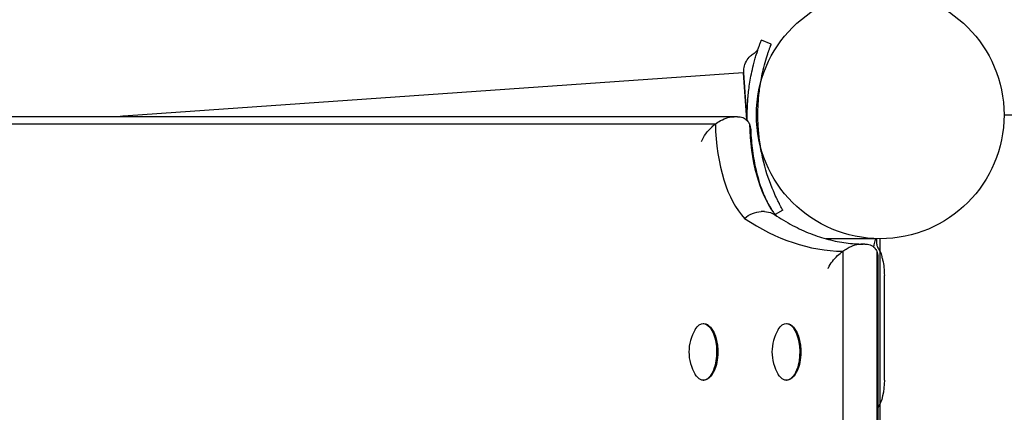
# Model space of a CAD drawing. Units: millimetres. Extents: x -2611 to 6383, y -5265 to 4148.
# Drawn here: x -910 to -632, y 1250 to 1361 of the extents above; entities that cross this region are included whole.
import ezdxf

# ---------------------------------------------------------------- set-up
doc = ezdxf.new("R2010")
doc.units = ezdxf.units.MM
doc.header["$LTSCALE"] = 0.2
doc.header["$MEASUREMENT"] = 0
doc.layers.add('HAGS-Plan', color=7, linetype='Continuous')

# ---------------------------------------------------------------- blocks, each defined once
blk = doc.blocks.new('8081035_2D')
at = {"layer": 'HAGS-Plan'}
for p, q in [((-621.61, 1.16), (-592, 1.16)), ((-632, -1), (-632, -15.39)), ((-630.5, -1), (-632, -1)), ((-629.13, -0.51), (-628.75, -0.28)), ((-628.46, -0.97), (-38.54, -0.97)), ((-628.46, -0.97), (-38.54, -0.97)), ((-626.81, -0.67), (-40.19, -0.67)), ((-630.5, -4.38), (-630.5, -5.26)), ((-628.46, -10.6), (-38.54, -10.6)), ((-628.46, -10.6), (-38.54, -10.6)), ((-606.44, -24.1), (-606.78, -24.35)), ((-593.56, -24.1), (-593.22, -24.35)), ((-640.04, -27.52), (-638.83, -29.67)), ((-608, -26.52), (-608, -26.35)), ((-592, -26.52), (-592, -26.35)), ((-687.03, -30.8), (-688.12, -33.6)), ((-639.66, -32.73), (-639.66, -33.62)), ((-678.91, -38.69), (-665.58, -37.76)), ((-678.91, -38.69), (-666.75, -212.59)), ((-666.5, -40.38), (-666.5, -41.27)), ((-666.5, -41.27), (-666.5, -390.23)), ((-664.45, -394.6), (-664.45, -46.59)), ((-664.45, -394.6), (-664.45, -46.59)), ((-608, -50), (-608, -49.82)), ((-606.44, -47.57), (-606.78, -47.83)), ((-593.56, -47.57), (-593.22, -47.83)), ((-592, -50), (-592, -49.82))]:
    blk.add_line(p, q, dxfattribs=at)
for centre, radius, start, end in [((-600, -18.44), 12.16, 238.5301, 301.4699), ((-600, -41.91), 12.16, 238.5301, 301.4699), ((-545.04, -204.08), 122, 184, 185.4057)]:
    blk.add_arc(centre, radius, start, end, dxfattribs=at)
at = {"layer": 'HAGS-Plan', "extrusion": (0, 0, -1)}
for centre, major_axis, start_param, end_param in [((-621.61, -3.53), (10, 0), -2.025493, -1.570796), ((-592, -3.53), (10, 0), -1.570796, -0.655803), ((-600, -26), (7.6, 0), -2.580975, -1.082104), ((-600, -26.52), (-8, 0), -0.6543, 2.059489), ((-600, -26.35), (-8, 0), 0, 2.059489), ((-600, -26), (7.6, 0), -1.082104, -0.560618), ((-600, -26.35), (8, 0), -1.082104, 0), ((-600, -26.52), (8, 0), -1.082104, 0.6543), ((-600, -50), (-8, 0), -0.6543, 2.059489), ((-600, -49.82), (-8, 0), 0, 2.059489), ((-600, -49.47), (7.6, 0), -2.580975, -1.082104), ((-600, -49.47), (7.6, 0), -1.082104, -0.560618), ((-600, -49.82), (8, 0), -1.082104, 0), ((-600, -50), (8, 0), -1.082104, 0.6543)]:
    blk.add_ellipse(centre, major_axis=major_axis, ratio=0.469472, start_param=start_param, end_param=end_param, dxfattribs=at)
at = {"layer": 'HAGS-Plan'}
for centre, major_axis, start_param, end_param in [((-830.95, -9.87), (202.5, 0), -0.304208, -0.007684), ((-830.95, -9.87), (202.5, 0), -0.304208, -0.007684), ((-665.78, -22.36), (31.13, 0), -1.528002, -0.560618), ((-665.78, -22.36), (31.13, 0), -1.528002, -0.560618), ((-665.78, -31.99), (31.13, 0), -1.528002, -0.44987), ((-665.78, -31.99), (31.13, 0), -1.528002, -0.44987)]:
    blk.add_ellipse(centre, major_axis=major_axis, ratio=0.469472, start_param=start_param, end_param=end_param, dxfattribs=at)
for points, knots in [([(-628.39, -0.06), (-628.1, 0.13), (-627.8, 0.22), (-627.49, 0.3), (-627.24, 0.35), (-626.81, 0.45), (-626.65, 0.49), (-626.34, 0.58), (-626.17, 0.63), (-626, 0.69)], [-0.334829, -0.334829, -0.334829, -0.334829, -0.2644834, -0.2644834, -0.1297632, -0.1297632, -0.0644828, -0.0644828, 0, 0, 0, 0]), ([(-632, -1), (-632, -1.13), (-631.91, -1.26), (-631.58, -1.47), (-631.33, -1.56), (-631, -1.6)], [0, 0, 0, 0, 0.5, 0.5, 1, 1, 1, 1]), ([(-631, -1.6), (-630.77, -1.67), (-630.51, -1.73), (-630.1, -1.81), (-629.96, -1.84), (-629.78, -1.87), (-629.74, -1.88), (-629.7, -1.89)], [0, 0, 0, 0, 0.25, 0.25, 0.375, 0.375, 0.408717, 0.408717, 0.408717, 0.408717]), ([(-630.5, -1), (-630.5, -1), (-630.36, -1), (-629.87, -0.87), (-629.52, -0.74), (-629.13, -0.51)], [0.004042, 0.004042, 0.004042, 0.004042, 2.853329, 2.853329, 5.586752, 5.586752, 5.586752, 5.586752]), ([(-630.5, -4.38), (-630.5, -3.8), (-630.41, -3.28), (-630.04, -2.31), (-629.75, -1.89), (-629.11, -1.31), (-628.8, -1.12), (-628.46, -0.97)], [0, 0, 0, 0, 1.961623, 1.961623, 4.20385, 4.20385, 5.967347, 5.967347, 5.967347, 5.967347]), ([(-628.46, -0.97), (-628.22, -0.87), (-627.97, -0.8), (-627.42, -0.69), (-627.12, -0.67), (-626.81, -0.67)], [5.967347, 5.967347, 5.967347, 5.967347, 7.196036, 7.196036, 8.594706, 8.594706, 8.594706, 8.594706]), ([(-638.82, -29.86), (-637.69, -28.17), (-636.68, -26.47), (-634.89, -23.09), (-634.11, -21.4), (-632.79, -18.02), (-632.24, -16.34), (-631.37, -12.98), (-631.04, -11.3), (-630.62, -8.03), (-630.51, -6.43), (-630.5, -4.83)], [5.9793977, 5.9793977, 5.9793977, 5.9793977, 6.0401552, 6.0401552, 6.1009127, 6.1009127, 6.1616703, 6.1616703, 6.2224278, 6.2224278, 6.2805518, 6.2805518, 6.2805518, 6.2805518]), ([(-628.46, -10.6), (-628.76, -10.18), (-629.04, -9.75), (-629.69, -8.59), (-630.03, -7.82), (-630.41, -6.43), (-630.5, -5.83), (-630.5, -5.26)], [7.715834, 7.715834, 7.715834, 7.715834, 9.56038, 9.56038, 12.620992, 12.620992, 14.998271, 14.998271, 14.998271, 14.998271]), ([(-630.5, -5.29), (-630.5, -5.31), (-630.5, -5.32), (-630.5, -5.35), (-630.5, -5.36), (-630.5, -5.39), (-630.5, -5.4), (-630.5, -5.43), (-630.5, -5.44), (-630.5, -5.47), (-630.5, -5.48), (-630.5, -5.5)], [6.280720135, 6.280720135, 6.280720135, 6.280720135, 6.281213169, 6.281213169, 6.281706204, 6.281706204, 6.282199238, 6.282199238, 6.282692273, 6.282692273, 6.283185307, 6.283185307, 6.283185307, 6.283185307]), ([(-623.6, -14.73), (-623.6, -14.73), (-623.6, -14.73), (-623.67, -14.7), (-623.74, -14.66), (-625.01, -14.01), (-626.19, -13.13), (-627.67, -11.6), (-628.08, -11.11), (-628.46, -10.6)], [-0.005155, -0.005155, -0.005155, -0.005155, 0, 0, 0.299908, 0.299908, 5.46437, 5.46437, 7.715834, 7.715834, 7.715834, 7.715834]), ([(-640.04, -27.52), (-640.06, -27.53), (-640.22, -27.62), (-640.65, -27.85), (-640.82, -27.95), (-641.24, -28.17), (-641.48, -28.3), (-642.04, -28.59), (-642.35, -28.74), (-642.84, -28.99), (-643.02, -29.07), (-643.29, -29.2), (-643.38, -29.25), (-643.52, -29.31), (-643.57, -29.34), (-643.64, -29.37), (-643.67, -29.38), (-643.7, -29.4), (-643.71, -29.4), (-643.73, -29.41), (-643.74, -29.41), (-643.75, -29.42), (-643.76, -29.42), (-644.34, -29.7), (-645.18, -30.08), (-646.3, -30.53)], [0, 0, 0, 0, 0.25, 0.25, 0.375, 0.375, 0.5, 0.5, 0.625, 0.625, 0.6875, 0.6875, 0.71875, 0.71875, 0.734375, 0.734375, 0.742188, 0.742188, 0.746094, 0.746094, 0.748047, 0.748047, 0.75, 0.75, 1, 1, 1, 1]), ([(-646.3, -30.53), (-648.99, -31.62), (-651.76, -32.5), (-655.99, -33.48), (-657.42, -33.75), (-660.28, -34.18), (-661.72, -34.34), (-664.61, -34.54), (-666.07, -34.59), (-668.26, -34.57), (-669, -34.55), (-670.1, -34.49), (-670.46, -34.47), (-671.01, -34.43), (-671.2, -34.42), (-671.47, -34.39), (-671.57, -34.39), (-671.7, -34.37), (-671.75, -34.37), (-671.82, -34.36), (-671.84, -34.36), (-671.88, -34.36), (-671.89, -34.36), (-671.91, -34.36), (-671.92, -34.36), (-673.08, -34.25), (-674.37, -34.1), (-677.2, -33.64), (-678.74, -33.34), (-680.41, -32.92)], [0, 0, 0, 0, 0.25, 0.25, 0.375, 0.375, 0.5, 0.5, 0.625, 0.625, 0.6875, 0.6875, 0.71875, 0.71875, 0.734375, 0.734375, 0.742188, 0.742188, 0.746094, 0.746094, 0.748047, 0.748047, 0.749023, 0.749023, 0.75, 0.75, 0.875, 0.875, 1, 1, 1, 1]), ([(-662.8, -36.61), (-660.8, -36.52), (-658.82, -36.35), (-654.99, -35.84), (-653.13, -35.51), (-649.63, -34.7), (-647.99, -34.22), (-644.97, -33.16), (-643.61, -32.58), (-641.24, -31.37), (-640.22, -30.74), (-639.42, -30.14)], [4.803553, 4.803553, 4.803553, 4.803553, 4.987356, 4.987356, 5.1711589, 5.1711589, 5.3549618, 5.3549618, 5.5387647, 5.5387647, 5.7225676, 5.7225676, 5.7225676, 5.7225676]), ([(-642.05, -28.59), (-642.01, -28.57), (-641.98, -28.55), (-641.91, -28.52), (-641.89, -28.51), (-641.89, -28.51), (-641.89, -28.51), (-641.89, -28.51), (-641.89, -28.51), (-641.89, -28.51), (-641.89, -28.51), (-641.89, -28.51), (-641.89, -28.51), (-641.89, -28.51), (-641.89, -28.51), (-641.89, -28.51), (-641.89, -28.51), (-641.89, -28.51), (-641.89, -28.51), (-641.89, -28.51)], [0, 0, 0, 0, 1.099983, 1.099983, 2.750569, 2.750569, 2.88568, 2.88568, 2.936347, 2.936347, 2.950095, 2.950095, 2.956969, 2.956969, 2.957399, 2.957399, 2.957614, 2.957614, 2.957667, 2.957667, 2.957667, 2.957667]), ([(-639.66, -32.73), (-639.66, -31.93), (-639.49, -31.17), (-639.07, -30.27), (-638.95, -30.06), (-638.82, -29.86)], [-11.032522, -11.032522, -11.032522, -11.032522, -8.305123, -8.305123, -7.433389, -7.433389, -7.433389, -7.433389]), ([(-639.42, -30.14), (-639.32, -30.06), (-639.22, -29.99), (-639.04, -29.85), (-638.95, -29.78), (-638.78, -29.64), (-638.7, -29.57), (-638.59, -29.47), (-638.55, -29.44), (-638.52, -29.41)], [5.72256762, 5.72256762, 5.72256762, 5.72256762, 5.74449707, 5.74449707, 5.76642651, 5.76642651, 5.78835595, 5.78835595, 5.79775032, 5.79775032, 5.79775032, 5.79775032]), ([(-680.41, -32.92), (-681.43, -32.66), (-682.33, -32.4), (-683.53, -32.04), (-683.9, -31.92), (-684.41, -31.75), (-684.58, -31.69), (-684.82, -31.61), (-684.89, -31.58), (-685.04, -31.53), (-685.12, -31.51), (-685.49, -31.38), (-685.75, -31.28), (-686.09, -31.16), (-686.2, -31.12), (-686.34, -31.06), (-686.39, -31.05), (-686.45, -31.02), (-686.48, -31.01), (-686.51, -31), (-686.52, -31), (-686.53, -30.99), (-686.54, -30.99), (-686.55, -30.99), (-686.55, -30.99), (-686.55, -30.98), (-686.56, -30.98), (-686.8, -30.89), (-686.96, -30.83), (-687.03, -30.8)], [0, 0, 0, 0, 0.25, 0.25, 0.375, 0.375, 0.4375, 0.4375, 0.46875, 0.46875, 0.5, 0.5, 0.625, 0.625, 0.6875, 0.6875, 0.71875, 0.71875, 0.734375, 0.734375, 0.742188, 0.742188, 0.746094, 0.746094, 0.748047, 0.748047, 0.75, 0.75, 1, 1, 1, 1]), ([(-685.06, -31.53), (-685.06, -31.53), (-685.06, -31.53), (-685.06, -31.53), (-685.06, -31.53), (-685.06, -31.53), (-685.06, -31.53), (-685.05, -31.53), (-685.05, -31.53), (-685.05, -31.53), (-685.05, -31.53), (-685.05, -31.53), (-685.05, -31.53), (-685.05, -31.53), (-685.05, -31.53), (-685.05, -31.53)], [4.2553835, 4.2553835, 4.2553835, 4.2553835, 4.2666335, 4.2666335, 4.5546398, 4.5546398, 4.6626396, 4.6626396, 4.6828895, 4.6828895, 4.6948895, 4.6948895, 4.6952645, 4.6952645, 4.6953582, 4.6953582, 4.6953582, 4.6953582]), ([(-681.14, -35.83), (-681.66, -35.7), (-682.17, -35.56), (-683.13, -35.29), (-683.58, -35.16), (-684.99, -34.73), (-685.67, -34.49), (-686.5, -34.2), (-686.77, -34.1), (-687.19, -33.95), (-687.35, -33.89), (-687.68, -33.77), (-687.8, -33.72), (-688.02, -33.63), (-688.08, -33.61), (-688.12, -33.6)], [-1.295962, -1.295962, -1.295962, -1.295962, -1.155248, -1.155248, -1.020871, -1.020871, -0.712912, -0.712912, -0.524372, -0.524372, -0.383076, -0.383076, -0.196827, -0.196827, 0, 0, 0, 0]), ([(-684.46, -35.65), (-684.62, -35.37), (-684.84, -35.12), (-685.33, -34.7), (-685.61, -34.53), (-685.94, -34.4), (-685.98, -34.38), (-686.02, -34.37), (-686.03, -34.37), (-686.04, -34.36), (-686.04, -34.36), (-686.04, -34.36), (-686.04, -34.36), (-686.04, -34.36), (-686.04, -34.36), (-686.04, -34.36), (-686.04, -34.36), (-686.04, -34.36), (-686.04, -34.36), (-686.04, -34.36), (-686.04, -34.36), (-686.04, -34.36), (-686.04, -34.36), (-686.04, -34.36), (-686.04, -34.36), (-686.04, -34.36)], [0, 0, 0, 0, 0.972865, 0.972865, 1.928165, 1.928165, 2.046153, 2.046153, 2.068274, 2.068274, 2.072426, 2.072426, 2.073929, 2.073929, 2.075439, 2.075439, 2.076965, 2.076965, 2.078481, 2.078481, 2.084586, 2.084586, 2.132666, 2.132666, 2.146328, 2.146328, 2.146328, 2.146328]), ([(-678.89, -38.55), (-679.14, -38.57), (-679.39, -38.57), (-679.89, -38.54), (-680.13, -38.51), (-681, -38.36), (-681.61, -38.14), (-682.74, -37.53), (-683.26, -37.13), (-683.99, -36.35), (-684.24, -36.01), (-684.46, -35.65)], [0, 0, 0, 0, 0.746929, 0.746929, 1.482503, 1.482503, 3.393631, 3.393631, 5.324736, 5.324736, 6.58165, 6.58165, 6.58165, 6.58165]), ([(-665.37, -37.55), (-666.1, -37.57), (-666.83, -37.58), (-667.56, -37.57), (-668.33, -37.57), (-669.1, -37.54), (-669.88, -37.5), (-670.27, -37.49), (-670.65, -37.46), (-671.04, -37.44), (-671.23, -37.42), (-671.43, -37.41), (-671.62, -37.39), (-671.72, -37.38), (-671.81, -37.38), (-671.91, -37.37), (-671.96, -37.36), (-672.01, -37.36), (-672.06, -37.36), (-672.08, -37.35), (-672.11, -37.35), (-672.13, -37.35), (-672.14, -37.35), (-672.15, -37.35), (-672.17, -37.35), (-672.18, -37.34), (-672.19, -37.34), (-672.2, -37.34), (-673.41, -37.23), (-674.77, -37.07), (-676.26, -36.83), (-677.76, -36.59), (-679.38, -36.27), (-681.14, -35.83)], [-0.4341399, -0.4341399, -0.4341399, -0.4341399, -0.375, -0.375, -0.375, -0.3125, -0.3125, -0.3125, -0.28125, -0.28125, -0.28125, -0.265625, -0.265625, -0.265625, -0.2578125, -0.2578125, -0.2578125, -0.2539062, -0.2539062, -0.2539062, -0.2519531, -0.2519531, -0.2519531, -0.2509766, -0.2509766, -0.2509766, -0.25, -0.25, -0.25, -0.125, -0.125, -0.125, 0, 0, 0, 0]), ([(-637.75, -38.34), (-638.34, -37.67), (-638.82, -36.92), (-639.47, -35.32), (-639.65, -34.49), (-639.66, -33.66), (-639.66, -33.64), (-639.66, -33.62)], [-16.551016, -16.551016, -16.551016, -16.551016, -13.842499, -13.842499, -11.112203, -11.112203, -11.032709, -11.032709, -11.032709, -11.032709]), ([(-675.88, -38.34), (-676.35, -38.37), (-676.78, -38.4), (-677.15, -38.43), (-677.34, -38.44), (-677.51, -38.45), (-677.67, -38.46), (-677.83, -38.48), (-677.97, -38.49), (-678.1, -38.49), (-678.17, -38.5), (-678.23, -38.5), (-678.29, -38.51), (-678.34, -38.51), (-678.4, -38.52), (-678.45, -38.52), (-678.55, -38.53), (-678.63, -38.53), (-678.69, -38.54), (-678.83, -38.55), (-678.89, -38.55), (-678.89, -38.55)], [0, 0, 0, 0, 0.00305274, 0.00305274, 0.00305274, 0.00457911, 0.00457911, 0.00457911, 0.00610548, 0.00610548, 0.00610548, 0.00686912, 0.00686912, 0.00686912, 0.00763185, 0.00763185, 0.00763185, 0.00915822, 0.00915822, 0.00915822, 0.0122015, 0.0122015, 0.0122015, 0.0122015]), ([(-665.43, -37.61), (-665.61, -37.62), (-665.79, -37.63), (-665.97, -37.65), (-666.3, -37.67), (-666.62, -37.69), (-666.94, -37.71), (-667.26, -37.74), (-667.58, -37.76), (-667.89, -37.78), (-668.2, -37.8), (-668.51, -37.82), (-668.81, -37.84), (-669.4, -37.89), (-669.98, -37.93), (-670.54, -37.97), (-670.82, -37.98), (-671.09, -38), (-671.36, -38.02), (-671.62, -38.04), (-671.89, -38.06), (-672.14, -38.08), (-672.4, -38.1), (-672.64, -38.11), (-672.88, -38.13), (-673.12, -38.15), (-673.35, -38.16), (-673.58, -38.18), (-674.02, -38.21), (-674.44, -38.24), (-674.82, -38.26), (-675.2, -38.29), (-675.56, -38.32), (-675.88, -38.34)], [0, 0, 0, 0, 0.00056009, 0.00056009, 0.00056009, 0.00158725, 0.00158725, 0.00158725, 0.0026144, 0.0026144, 0.0026144, 0.00364155, 0.00364155, 0.00364155, 0.00569586, 0.00569586, 0.00569586, 0.00672302, 0.00672302, 0.00672302, 0.00775017, 0.00775017, 0.00775017, 0.00877732, 0.00877732, 0.00877732, 0.00980448, 0.00980448, 0.00980448, 0.01185878, 0.01185878, 0.01185878, 0.01391309, 0.01391309, 0.01391309, 0.01391309]), ([(-666.5, -40.38), (-666.5, -39.81), (-666.41, -39.3), (-666.05, -38.33), (-665.76, -37.91), (-665.12, -37.32), (-664.8, -37.12), (-664.45, -36.97)], [-13.059104, -13.059104, -13.059104, -13.059104, -11.102256, -11.102256, -8.845311, -8.845311, -7.051618, -7.051618, -7.051618, -7.051618]), ([(-664.45, -36.97), (-664.21, -36.86), (-663.95, -36.78), (-663.4, -36.66), (-663.1, -36.62), (-662.8, -36.61)], [-7.051618, -7.051618, -7.051618, -7.051618, -5.799223, -5.799223, -4.471802, -4.471802, -4.471802, -4.471802]), ([(-664.45, -46.59), (-664.8, -46.12), (-665.12, -45.63), (-665.76, -44.45), (-666.05, -43.75), (-666.41, -42.44), (-666.5, -41.84), (-666.5, -41.27)], [-5.95608, -5.95608, -5.95608, -5.95608, -4.177736, -4.177736, -1.940103, -1.940103, 0, 0, 0, 0]), ([(-659.5, -50.48), (-659.5, -50.48), (-659.5, -50.48), (-660.25, -50.18), (-660.99, -49.78), (-662.4, -48.78), (-663.07, -48.19), (-663.95, -47.23), (-664.21, -46.92), (-664.45, -46.59)], [-12.952139, -12.952139, -12.952139, -12.952139, -12.947357, -12.947357, -10.04288, -10.04288, -7.197758, -7.197758, -5.95608, -5.95608, -5.95608, -5.95608])]:
    blk.add_open_spline(points, degree=3, knots=knots, dxfattribs=at)
blk.add_open_spline([(-628.75, -0.28), (-628.63, -0.22), (-628.51, -0.14), (-628.39, -0.06)], degree=3, dxfattribs=at)

msp = doc.modelspace()

# ---------------------------------------------------------------- linework, layer by layer
at = {"layer": 'HAGS-Plan', "linetype": 'Continuous'}
for p, q in [((-632, 1334), (-35, 1334)), ((-667, 702), (-667, 1299))]:
    msp.add_line(p, q, dxfattribs=at)
at = {"layer": 'HAGS-Plan'}
msp.add_circle((-667, 1334), 35, dxfattribs=at)

# ---------------------------------------------------------------- block references
at = {"rotation": 270}
msp.add_blockref('8081035_2D', (-667, 667), dxfattribs=at)

doc.saveas('drawing.dxf')
